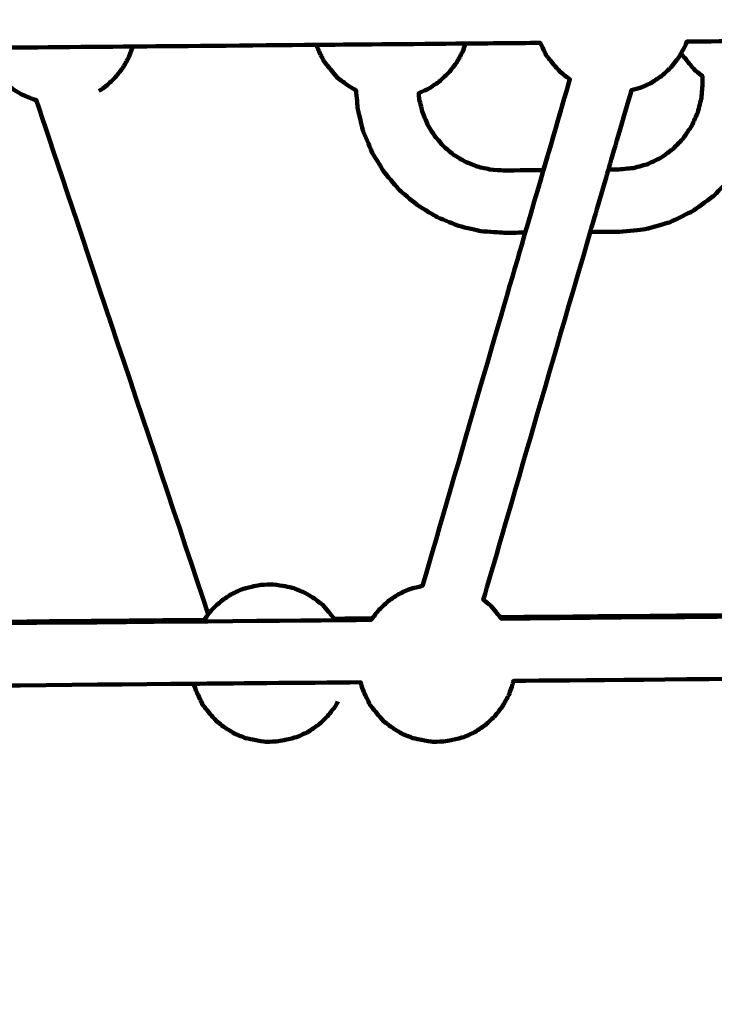
# Model space of a CAD drawing. Units: millimetres. Extents: x -9416 to 9720, y -4821 to 4821.
# Drawn here: x 613 to 792, y 730 to 983 of the extents above; entities that cross this region are included whole.
import ezdxf
from ezdxf.lldxf.tags import DXFTag

# ---------------------------------------------------------------- set-up
doc = ezdxf.new("R2010")
doc.units = ezdxf.units.MM
doc.header["$MEASUREMENT"] = 0
doc.layers.add('layer 1', color=7, linetype='Continuous')
tags = doc.linetypes.add('New Line1', pattern=[6, 3.9, -2.1]).pattern_tags.tags
tags[6:7] = [DXFTag(74, 4), DXFTag(75, 0), DXFTag(340, '0'), DXFTag(46, 1.0), DXFTag(50, 0.0), DXFTag(44, 0.0), DXFTag(45, 0.0)]
tags[4:5] = [DXFTag(74, 4), DXFTag(75, 0), DXFTag(340, '0'), DXFTag(46, 1.0), DXFTag(50, 0.0), DXFTag(44, 0.0), DXFTag(45, 0.0)]

# ---------------------------------------------------------------- blocks, each defined once
blk = doc.blocks.new('ИК 0151Т-7')
at = {"layer": 'layer 1', "color": 250, "linetype": 'New Line1', "lineweight": 100}
blk.add_open_spline([(745.5374, 3214.7546), (745.5374, 3214.7546), (5588.2909, 3364.9064), (5588.2909, 3364.9064), (5588.2909, 3364.9064), (5863.448, 3693.6666), (6276.7925, 3902.8141), (6739.0391, 3902.8141), (6739.0391, 3902.8141), (7001.2928, 3902.8141), (7247.8272, 3835.512), (7462.313, 3717.2376), (7462.313, 3717.2376), (7609.9893, 3635.804), (8614.2204, 3029.7471), (8666.398, 2984.9593), (8666.398, 2984.9593), (8927.9537, 2760.4467), (9111.2707, 2447.3686), (9169.8424, 2092.228), (9169.8424, 2092.228), (9415.1931, 604.5808), (9719.6213, -1392.768), (8838.9388, -2702.9935), (8838.9388, -2702.9935), (7949.3413, -4026.4818), (6193.5112, -4820.653), (4659.6253, -4820.653), (4659.6253, -4820.653), (4139.0469, -4820.653), (2816.8732, -4639.8526), (2257.6009, -4518.9085), (2257.6009, -4518.9085), (1582.1911, -4372.8486), (1076.1487, -3771.9214), (1076.1487, -3052.8018), (1076.1487, -3052.8018), (1076.1487, -2939.1433), (1154.2403, -2224.2665), (1181.4361, -2038.5564), (1181.4361, -2038.5564), (1282.0908, -1351.228), (1848.891, -815.3247), (2550.5401, -762.1336), (2550.5401, -762.1336), (1402.2011, -833.0321), (-289.3229, -1097.3122), (-1584.2926, -1226.7253), (-1584.2926, -1226.7253), (-2726.7455, -1340.8965), (-4037.0344, -1325.1759), (-5167.1582, -1325.1759), (-5167.1582, -1325.1759), (-5322.4552, -1325.1759), (-5472.2358, -1301.5745), (-5613.1109, -1257.7631), (-5613.1109, -1257.7631), (-6164.7328, -1086.2124), (-7735.1298, -488.3253), (-8463.0467, -203.3763), (-8463.0467, -203.3763), (-9021.1869, 15.1125), (-9416.4739, 558.3592), (-9416.4739, 1193.93), (-9416.4739, 1193.93), (-9416.4739, 1544.4731), (-9416.4739, 1870.7429), (-9416.4739, 2221.2864), (-9416.4739, 2221.2864), (-9416.4739, 2872.1479), (-9001.9382, 3426.1896), (-8422.4835, 3633.795), (-8422.4835, 3633.795), (-7914.7505, 3815.7038), (-5327.672, 4744.9197), (-5168.4405, 4744.9197), (-5168.4405, 4744.9197), (-4550.1603, 4744.9197), (-3908.2676, 4821.0767), (-3257.9255, 4821.0767), (-3257.9255, 4821.0767), (-2942.0576, 4821.0767), (-2436.7737, 4697.113), (-2060.9278, 4516.5568), (-2060.9278, 4516.5568), (-1462.7914, 4229.2126), (244.4762, 3481.8012), (745.5374, 3214.7546)], degree=3, knots=[0, 0, 0, 0, 0.04347826, 0.04347826, 0.04347826, 0.04347827, 0.08695652, 0.08695652, 0.08695652, 0.08695653, 0.13043478, 0.13043478, 0.13043478, 0.13043479, 0.17391304, 0.17391304, 0.17391304, 0.17391305, 0.2173913, 0.2173913, 0.2173913, 0.21739131, 0.26086957, 0.26086957, 0.26086957, 0.26086958, 0.30434783, 0.30434783, 0.30434783, 0.30434784, 0.34782609, 0.34782609, 0.34782609, 0.3478261, 0.39130435, 0.39130435, 0.39130435, 0.39130436, 0.43478261, 0.43478261, 0.43478261, 0.43478262, 0.47826087, 0.47826087, 0.47826087, 0.47826088, 0.52173913, 0.52173913, 0.52173913, 0.52173914, 0.56521739, 0.56521739, 0.56521739, 0.5652174, 0.60869565, 0.60869565, 0.60869565, 0.60869566, 0.65217391, 0.65217391, 0.65217391, 0.65217392, 0.69565217, 0.69565217, 0.69565217, 0.69565218, 0.73913043, 0.73913043, 0.73913043, 0.73913044, 0.7826087, 0.7826087, 0.7826087, 0.78260871, 0.82608696, 0.82608696, 0.82608696, 0.82608697, 0.86956522, 0.86956522, 0.86956522, 0.86956523, 0.91304348, 0.91304348, 0.91304348, 0.91304349, 1, 1, 1, 1], dxfattribs=at)
at = {"layer": 'layer 1', "color": 250, "lineweight": 100}
for points, knots in [([(689.6093, 976.3319), (673.8885, 976.1923), (650.3073, 975.983), (642.4469, 975.9132), (642.4469, 975.9132), (629.5609, 975.7988), (610.232, 975.6272), (603.789, 975.57), (603.789, 975.57), (586.6024, 975.4174), (560.8225, 975.1886), (552.2292, 975.1123), (552.2292, 975.1123), (539.5419, 974.9996), (520.5109, 974.8307), (514.1672, 974.7744), (514.1672, 974.7744), (514.1315, 974.7101), (514.0245, 974.5171), (513.9531, 974.3884), (513.9531, 974.3884), (513.885, 974.3012), (513.6806, 974.0397), (513.5444, 973.8653), (513.5444, 973.8653), (513.2739, 973.5193), (512.4627, 972.4811), (511.9218, 971.789), (511.9218, 971.789), (511.5216, 971.4149), (510.3209, 970.2924), (509.5205, 969.5441), (509.5205, 969.5441), (509.0739, 969.2434), (507.7342, 968.3413), (506.841, 967.7399), (506.841, 967.7399), (506.4686, 967.5711), (505.3515, 967.0645), (504.6067, 966.7268)], [0, 0, 0, 0, 0.09090909, 0.09090909, 0.09090909, 0.0909091, 0.18181818, 0.18181818, 0.18181818, 0.18181819, 0.27272727, 0.27272727, 0.27272727, 0.27272728, 0.36363636, 0.36363636, 0.36363636, 0.36363637, 0.45454545, 0.45454545, 0.45454545, 0.45454546, 0.54545455, 0.54545455, 0.54545455, 0.54545456, 0.63636364, 0.63636364, 0.63636364, 0.63636365, 0.72727273, 0.72727273, 0.72727273, 0.72727274, 0.81818182, 0.81818182, 0.81818182, 0.81818183, 1, 1, 1, 1]), ([(743.2612, 928.1298), (742.3432, 928.1216), (739.5892, 928.0972), (737.7531, 928.0809), (737.7531, 928.0809), (736.7718, 928.1502), (733.8277, 928.3581), (731.865, 928.4968), (731.865, 928.4968), (730.9063, 928.7202), (728.0305, 929.3905), (726.1132, 929.8374), (726.1132, 929.8374), (725.2009, 930.2096), (722.4638, 931.3263), (720.6391, 932.0707), (720.6391, 932.0707), (719.7957, 932.5825), (717.2654, 934.1179), (715.5786, 935.1414), (715.5786, 935.1414), (715.5664, 935.1518), (715.5298, 935.1827), (715.5054, 935.2034), (715.5054, 935.2034), (715.4872, 935.2145), (715.4598, 935.2311), (715.4507, 935.2366), (715.4507, 935.2366), (713.9478, 936.5102), (711.6935, 938.4204), (710.9421, 939.0572), (710.9421, 939.0572), (710.2983, 939.8047), (708.3667, 942.0472), (707.0791, 943.5422), (707.0791, 943.5422), (706.5592, 944.3824), (704.9995, 946.9029), (703.9597, 948.5833), (703.9597, 948.5833), (703.5761, 949.4951), (702.4253, 952.2305), (701.6582, 954.0541), (701.6582, 954.0541), (701.4204, 955.0153), (700.7072, 957.899), (700.2317, 959.8214), (700.2317, 959.8214), (700.1609, 960.6334), (699.9486, 963.0696), (699.8071, 964.6937), (699.8071, 964.6937), (699.774, 964.7075), (699.6754, 964.7487), (699.6096, 964.7761), (699.6096, 964.7761), (699.267, 964.9823), (698.2393, 965.6011), (697.5542, 966.0136), (697.5542, 966.0136), (697.1337, 966.3265), (695.8724, 967.2651), (695.0315, 967.8908), (695.0315, 967.8908), (694.5052, 968.5067), (693.7157, 969.4304), (693.4526, 969.7384), (693.4526, 969.7384), (692.7994, 970.5396), (691.8197, 971.7415), (691.4931, 972.1422), (691.4931, 972.1422), (691.2649, 972.6212), (690.5804, 974.0584), (690.124, 975.0165), (690.124, 975.0165), (690.0382, 975.2358), (689.7809, 975.8934), (689.6093, 976.3319), (689.6093, 976.3319), (695.9953, 976.3885), (715.153, 976.5586), (727.9249, 976.672), (727.9249, 976.672), (731.1313, 976.7005), (740.7505, 976.7859), (747.1634, 976.8428), (747.1634, 976.8428), (747.2078, 976.7293), (747.2744, 976.559), (747.2966, 976.5023), (747.2966, 976.5023), (747.753, 975.5441), (748.4375, 974.1069), (748.6657, 973.6279), (748.6657, 973.6279), (748.9923, 973.2272), (749.9721, 972.0253), (750.6252, 971.2241), (750.6252, 971.2241), (750.8884, 970.9161), (751.6778, 969.9924), (752.2041, 969.3765), (752.2041, 969.3765), (753.0408, 968.7539), (754.2959, 967.8199), (754.7143, 967.5086), (754.7143, 967.5086), (752.4528, 959.7299), (749.0605, 948.0619), (747.9297, 944.1725), (747.9297, 944.1725), (746.2077, 944.1572), (741.046, 944.1113), (737.6047, 944.0808), (737.6047, 944.0808), (737.0369, 944.1208), (735.3335, 944.241), (734.198, 944.3211), (734.198, 944.3211), (733.643, 944.4506), (731.9781, 944.8389), (730.8681, 945.0977), (730.8681, 945.0977), (730.3399, 945.3131), (728.7552, 945.9594), (727.6987, 946.3902), (727.6987, 946.3902), (727.2198, 946.6807), (725.7833, 947.5524), (724.8256, 948.1335), (724.8256, 948.1335), (723.9715, 948.8571), (722.6904, 949.9427), (722.2634, 950.3045), (722.2634, 950.3045), (721.8874, 950.7412), (720.7593, 952.0512), (720.0073, 952.9245), (720.0073, 952.9245), (719.7036, 953.4151), (718.7926, 954.8868), (718.1853, 955.868), (718.1853, 955.868), (717.9613, 956.4005), (717.2893, 957.9982), (716.8413, 959.0633), (716.8413, 959.0633), (716.7024, 959.6246), (716.2859, 961.3084), (716.0083, 962.431), (716.0083, 962.431), (715.9866, 962.6795), (715.9215, 963.4249), (715.8782, 963.9219), (715.8782, 963.9219), (716.7491, 964.3167), (718.0553, 964.909), (718.4907, 965.1064), (718.4907, 965.1064), (719.3838, 965.7078), (720.7236, 966.6099), (721.1701, 966.9106), (721.1701, 966.9106), (721.9706, 967.6589), (723.1713, 968.7813), (723.5715, 969.1555), (723.5715, 969.1555), (724.2486, 970.0219), (725.2642, 971.3216), (725.6027, 971.7548), (725.6027, 971.7548), (726.1304, 972.7061), (726.9219, 974.1331), (727.1858, 974.6087), (727.1858, 974.6087), (727.4321, 975.2965), (727.8016, 976.3283), (727.9248, 976.6722)], [0, 0, 0, 0, 0.02173913, 0.02173913, 0.02173913, 0.02173914, 0.04347826, 0.04347826, 0.04347826, 0.04347827, 0.06521739, 0.06521739, 0.06521739, 0.0652174, 0.08695652, 0.08695652, 0.08695652, 0.08695653, 0.10869565, 0.10869565, 0.10869565, 0.10869566, 0.13043478, 0.13043478, 0.13043478, 0.13043479, 0.15217391, 0.15217391, 0.15217391, 0.15217392, 0.17391304, 0.17391304, 0.17391304, 0.17391305, 0.19565217, 0.19565217, 0.19565217, 0.19565218, 0.2173913, 0.2173913, 0.2173913, 0.21739131, 0.23913043, 0.23913043, 0.23913043, 0.23913044, 0.26086957, 0.26086957, 0.26086957, 0.26086958, 0.2826087, 0.2826087, 0.2826087, 0.28260871, 0.30434783, 0.30434783, 0.30434783, 0.30434784, 0.32608696, 0.32608696, 0.32608696, 0.32608697, 0.34782609, 0.34782609, 0.34782609, 0.3478261, 0.36956522, 0.36956522, 0.36956522, 0.36956523, 0.39130435, 0.39130435, 0.39130435, 0.39130436, 0.41304348, 0.41304348, 0.41304348, 0.41304349, 0.43478261, 0.43478261, 0.43478261, 0.43478262, 0.45652174, 0.45652174, 0.45652174, 0.45652175, 0.47826087, 0.47826087, 0.47826087, 0.47826088, 0.5, 0.5, 0.5, 0.50000001, 0.52173913, 0.52173913, 0.52173913, 0.52173914, 0.54347826, 0.54347826, 0.54347826, 0.54347827, 0.56521739, 0.56521739, 0.56521739, 0.5652174, 0.58695652, 0.58695652, 0.58695652, 0.58695653, 0.60869565, 0.60869565, 0.60869565, 0.60869566, 0.63043478, 0.63043478, 0.63043478, 0.63043479, 0.65217391, 0.65217391, 0.65217391, 0.65217392, 0.67391304, 0.67391304, 0.67391304, 0.67391305, 0.69565217, 0.69565217, 0.69565217, 0.69565218, 0.7173913, 0.7173913, 0.7173913, 0.71739131, 0.73913043, 0.73913043, 0.73913043, 0.73913044, 0.76086957, 0.76086957, 0.76086957, 0.76086958, 0.7826087, 0.7826087, 0.7826087, 0.78260871, 0.80434783, 0.80434783, 0.80434783, 0.80434784, 0.82608696, 0.82608696, 0.82608696, 0.82608697, 0.84782609, 0.84782609, 0.84782609, 0.8478261, 0.86956522, 0.86956522, 0.86956522, 0.86956523, 0.89130435, 0.89130435, 0.89130435, 0.89130436, 0.91304348, 0.91304348, 0.91304348, 0.91304349, 0.93478261, 0.93478261, 0.93478261, 0.93478262, 0.95652174, 0.95652174, 0.95652174, 0.95652175, 1, 1, 1, 1]), ([(759.9475, 928.278), (762.4477, 928.3002), (766.1979, 928.3335), (767.448, 928.3446), (767.448, 928.3446), (769.6233, 928.5565), (772.8864, 928.8744), (773.9741, 928.9804), (773.9741, 928.9804), (776.0796, 929.5703), (779.238, 930.4552), (780.2907, 930.7502), (780.2907, 930.7502), (782.2632, 931.701), (785.222, 933.1271), (786.2082, 933.6025), (786.2082, 933.6025), (787.0974, 934.2436), (789.7649, 936.1668), (791.5432, 937.4489), (791.5432, 937.4489), (791.5491, 937.4551), (791.567, 937.4734), (791.5789, 937.4857), (791.5789, 937.4857), (791.607, 937.5059), (791.649, 937.5362), (791.6631, 937.5463), (791.6631, 937.5463), (793.1891, 939.1163), (795.4782, 941.4712), (796.2412, 942.2562), (796.2412, 942.2562), (797.4743, 944.07), (799.3241, 946.7907), (799.9406, 947.6976), (799.9406, 947.6976), (800.8431, 949.7002), (802.1967, 952.7041), (802.6479, 953.7054), (802.6479, 953.7054), (803.1922, 955.8363), (804.0086, 959.0327), (804.2807, 960.0982), (804.2807, 960.0982), (804.404, 961.6892), (804.5889, 964.0755), (804.6507, 964.8715), (804.6507, 964.8715), (804.6537, 964.8721), (804.6582, 964.8729), (804.6596, 964.8731), (804.6596, 964.8731), (805.6328, 965.1179), (807.0925, 965.4851), (807.5791, 965.6075), (807.5791, 965.6075), (808.5305, 966.0389), (809.9576, 966.686), (810.4333, 966.9017), (810.4333, 966.9017), (811.3265, 967.5031), (812.6662, 968.4052), (813.1128, 968.7059), (813.1128, 968.7059), (813.9132, 969.4542), (815.1139, 970.5766), (815.5141, 970.9508), (815.5141, 970.9508), (816.1912, 971.8172), (817.2068, 973.1169), (817.5454, 973.5501), (817.5454, 973.5501), (818.073, 974.5014), (818.8645, 975.9284), (819.1284, 976.404), (819.1284, 976.404), (819.2575, 976.7644), (819.4511, 977.305), (819.5156, 977.4852)], [0, 0, 0, 0, 0.04761905, 0.04761905, 0.04761905, 0.04761906, 0.0952381, 0.0952381, 0.0952381, 0.09523811, 0.14285714, 0.14285714, 0.14285714, 0.14285715, 0.19047619, 0.19047619, 0.19047619, 0.1904762, 0.23809524, 0.23809524, 0.23809524, 0.23809525, 0.28571429, 0.28571429, 0.28571429, 0.2857143, 0.33333333, 0.33333333, 0.33333333, 0.33333334, 0.38095238, 0.38095238, 0.38095238, 0.38095239, 0.42857143, 0.42857143, 0.42857143, 0.42857144, 0.47619048, 0.47619048, 0.47619048, 0.47619049, 0.52380952, 0.52380952, 0.52380952, 0.52380953, 0.57142857, 0.57142857, 0.57142857, 0.57142858, 0.61904762, 0.61904762, 0.61904762, 0.61904763, 0.66666667, 0.66666667, 0.66666667, 0.66666668, 0.71428571, 0.71428571, 0.71428571, 0.71428572, 0.76190476, 0.76190476, 0.76190476, 0.76190477, 0.80952381, 0.80952381, 0.80952381, 0.80952382, 0.85714286, 0.85714286, 0.85714286, 0.85714287, 0.9047619, 0.9047619, 0.9047619, 0.90476191, 1, 1, 1, 1]), ([(783.3092, 974.2031), (783.659, 974.8335), (784.1835, 975.7792), (784.3584, 976.0944), (784.3584, 976.0944), (784.4876, 976.4551), (784.6812, 976.9958), (784.7459, 977.1764), (784.7459, 977.1764), (790.5409, 977.2279), (807.9258, 977.3822), (819.5156, 977.4851), (819.5156, 977.4851), (828.3538, 977.5636), (854.8685, 977.7989), (872.5449, 977.9559)], [0, 0, 0, 0, 0.2, 0.2, 0.2, 0.20000001, 0.4, 0.4, 0.4, 0.40000001, 0.6, 0.6, 0.6, 0.60000001, 1, 1, 1, 1]), ([(470.0884, 826.9465), (533.6264, 827.5232), (628.9332, 828.3884), (660.7022, 828.6768), (660.7022, 828.6768), (660.7022, 828.6768), (660.4809, 828.2884), (660.4809, 828.2884), (660.4809, 828.2884), (660.548, 828.4093), (660.6486, 828.5906), (660.6821, 828.6511), (660.6821, 828.6511), (660.6889, 828.6598), (660.6991, 828.6728), (660.7025, 828.6771), (660.7025, 828.6771), (661.083, 829.1641), (661.6538, 829.8946), (661.8441, 830.1381), (661.8441, 830.1381), (647.1141, 874.153), (625.019, 940.1754), (617.654, 962.1828), (617.654, 962.1828), (617.5218, 962.2108), (617.1256, 962.2948), (616.8615, 962.3508), (616.8615, 962.3508), (616.3792, 962.552), (614.932, 963.1558), (613.9673, 963.5583), (613.9673, 963.5583), (613.6247, 963.7646), (612.597, 964.3833), (611.9118, 964.7958), (611.9118, 964.7958), (611.4914, 965.1087), (610.23, 966.0473), (609.3891, 966.673), (609.3891, 966.673), (608.8628, 967.2889), (608.0734, 968.2127), (607.8103, 968.5206), (607.8103, 968.5206), (607.1571, 969.3218), (606.1774, 970.5238), (605.8508, 970.9244), (605.8508, 970.9244), (605.6226, 971.4035), (604.938, 972.8406), (604.4817, 973.7988), (604.4817, 973.7988), (604.3661, 974.094), (604.0196, 974.9796), (603.7886, 975.57)], [0, 0, 0, 0, 0.06666667, 0.06666667, 0.06666667, 0.06666668, 0.13333333, 0.13333333, 0.13333333, 0.13333334, 0.2, 0.2, 0.2, 0.20000001, 0.26666667, 0.26666667, 0.26666667, 0.26666668, 0.33333333, 0.33333333, 0.33333333, 0.33333334, 0.4, 0.4, 0.4, 0.40000001, 0.46666667, 0.46666667, 0.46666667, 0.46666668, 0.53333333, 0.53333333, 0.53333333, 0.53333334, 0.6, 0.6, 0.6, 0.60000001, 0.66666667, 0.66666667, 0.66666667, 0.66666668, 0.73333333, 0.73333333, 0.73333333, 0.73333334, 0.8, 0.8, 0.8, 0.80000001, 0.86666667, 0.86666667, 0.86666667, 0.86666668, 1, 1, 1, 1]), ([(633.7495, 964.4954), (634.3423, 964.8946), (635.2314, 965.4933), (635.5278, 965.6928), (635.5278, 965.6928), (636.3283, 966.4411), (637.5289, 967.5635), (637.9292, 967.9377), (637.9292, 967.9377), (638.6062, 968.8041), (639.6219, 970.1038), (639.9604, 970.5371), (639.9604, 970.5371), (640.4881, 971.4884), (641.2796, 972.9153), (641.5434, 973.3909), (641.5434, 973.3909), (641.8445, 974.2317), (642.2962, 975.4929), (642.4468, 975.9133)], [0, 0, 0, 0, 0.16666667, 0.16666667, 0.16666667, 0.16666668, 0.33333333, 0.33333333, 0.33333333, 0.33333334, 0.5, 0.5, 0.5, 0.50000001, 0.66666667, 0.66666667, 0.66666667, 0.66666668, 1, 1, 1, 1]), ([(764.6152, 944.3206), (765.51, 944.3285), (766.8523, 944.3405), (767.2998, 944.3444), (767.2998, 944.3444), (767.3071, 944.3449), (767.3181, 944.3457), (767.322, 944.3459), (767.322, 944.3459), (768.5746, 944.4677), (770.4531, 944.6505), (771.0793, 944.7114), (771.0793, 944.7114), (772.2987, 945.053), (774.1278, 945.5656), (774.7375, 945.7364), (774.7375, 945.7364), (775.879, 946.2869), (777.5913, 947.1125), (778.1621, 947.3878), (778.1621, 947.3878), (778.6625, 947.7484), (780.1638, 948.8305), (781.1647, 949.5518), (781.1647, 949.5518), (782.0452, 950.4576), (783.3661, 951.8162), (783.8064, 952.2691), (783.8064, 952.2691), (784.5264, 953.3284), (785.6065, 954.9172), (785.9665, 955.4468), (785.9665, 955.4468), (786.4936, 956.6164), (787.2843, 958.3707), (787.5478, 958.9555), (787.5478, 958.9555), (787.8656, 960.1999), (788.3423, 962.0665), (788.5012, 962.6887), (788.5012, 962.6887), (788.6005, 963.9702), (788.7494, 965.8924), (788.799, 966.5332), (788.799, 966.5332), (788.7935, 967.1356), (788.7852, 968.0392), (788.7825, 968.3404), (788.7825, 968.3404), (788.4811, 968.5647), (787.5769, 969.2375), (786.9741, 969.6861), (786.9741, 969.6861), (786.4478, 970.302), (785.6584, 971.2257), (785.3952, 971.5336), (785.3952, 971.5336), (784.7421, 972.3349), (783.7623, 973.5368), (783.4358, 973.9374), (783.4358, 973.9374), (783.4147, 973.9817), (783.3514, 974.1145), (783.3092, 974.2031), (783.3092, 974.2031), (783.2203, 974.0426), (782.9533, 973.5614), (782.7754, 973.2405), (782.7754, 973.2405), (782.4368, 972.8073), (781.4212, 971.5076), (780.7441, 970.6412), (780.7441, 970.6412), (780.3439, 970.267), (779.1432, 969.1446), (778.3427, 968.3963), (778.3427, 968.3963), (777.8962, 968.0956), (776.5564, 967.1935), (775.6633, 966.5921), (775.6633, 966.5921), (775.1876, 966.3764), (773.7605, 965.7293), (772.809, 965.2979), (772.809, 965.2979), (772.4331, 965.2034), (771.3054, 964.9197), (770.5535, 964.7306), (770.5535, 964.7306), (768.574, 957.9273), (765.6048, 947.7224), (764.6151, 944.3208), (764.6151, 944.3208), (763.0592, 938.9733), (760.7253, 930.952), (759.9474, 928.2783), (759.9474, 928.2783), (750.785, 896.7881), (737.0415, 849.5529), (732.4603, 833.8079), (732.4603, 833.8079), (733.0394, 833.3769), (733.9081, 832.7305), (734.1977, 832.5151), (734.1977, 832.5151), (734.4609, 832.2072), (735.2503, 831.2834), (735.7766, 830.6676), (735.7766, 830.6676), (735.9531, 830.4509), (736.4828, 829.8011), (736.8359, 829.3679)], [0, 0, 0, 0, 0.03448276, 0.03448276, 0.03448276, 0.03448277, 0.06896552, 0.06896552, 0.06896552, 0.06896553, 0.10344828, 0.10344828, 0.10344828, 0.10344829, 0.13793103, 0.13793103, 0.13793103, 0.13793104, 0.17241379, 0.17241379, 0.17241379, 0.1724138, 0.20689655, 0.20689655, 0.20689655, 0.20689656, 0.24137931, 0.24137931, 0.24137931, 0.24137932, 0.27586207, 0.27586207, 0.27586207, 0.27586208, 0.31034483, 0.31034483, 0.31034483, 0.31034484, 0.34482759, 0.34482759, 0.34482759, 0.3448276, 0.37931034, 0.37931034, 0.37931034, 0.37931035, 0.4137931, 0.4137931, 0.4137931, 0.41379311, 0.44827586, 0.44827586, 0.44827586, 0.44827587, 0.48275862, 0.48275862, 0.48275862, 0.48275863, 0.51724138, 0.51724138, 0.51724138, 0.51724139, 0.55172414, 0.55172414, 0.55172414, 0.55172415, 0.5862069, 0.5862069, 0.5862069, 0.58620691, 0.62068966, 0.62068966, 0.62068966, 0.62068967, 0.65517241, 0.65517241, 0.65517241, 0.65517242, 0.68965517, 0.68965517, 0.68965517, 0.68965518, 0.72413793, 0.72413793, 0.72413793, 0.72413794, 0.75862069, 0.75862069, 0.75862069, 0.7586207, 0.79310345, 0.79310345, 0.79310345, 0.79310346, 0.82758621, 0.82758621, 0.82758621, 0.82758622, 0.86206897, 0.86206897, 0.86206897, 0.86206898, 0.89655172, 0.89655172, 0.89655172, 0.89655173, 0.93103448, 0.93103448, 0.93103448, 0.93103449, 1, 1, 1, 1]), ([(504.6067, 966.7269), (502.2235, 958.4677), (498.6487, 946.0788), (497.4571, 941.9492), (497.4571, 941.9492), (495.9141, 936.6016), (493.5996, 928.5803), (492.8281, 925.9066), (492.8281, 925.9066), (483.8856, 894.915), (470.4719, 848.4277), (466.0005, 832.9315), (466.0005, 832.9315), (466.1595, 832.7455), (466.6364, 832.1874), (466.9543, 831.8154), (466.9543, 831.8154), (467.2809, 831.4147), (468.2606, 830.2128), (468.9138, 829.4114), (468.9138, 829.4114), (469.3052, 828.5898), (469.8923, 827.3573), (470.088, 826.9465), (470.088, 826.9465), (470.1489, 826.8184), (470.2404, 826.6264), (470.2709, 826.5624), (470.2709, 826.5624), (548.0636, 827.2682), (664.7522, 828.3269), (703.649, 828.6799), (703.649, 828.6799), (703.7506, 828.8099), (703.9028, 829.0047), (703.9535, 829.0696), (703.9535, 829.0696), (704.5216, 829.7966), (705.3737, 830.887), (705.6577, 831.2504), (705.6577, 831.2504), (706.4581, 831.9987), (707.6588, 833.1212), (708.059, 833.4953), (708.059, 833.4953), (708.9522, 834.0967), (710.2919, 834.9988), (710.7385, 835.2995), (710.7385, 835.2995), (711.6899, 835.7309), (713.117, 836.378), (713.5927, 836.5937), (713.5927, 836.5937), (714.566, 836.8385), (716.0258, 837.2057), (716.5124, 837.3281), (716.5124, 837.3281), (716.6247, 837.3483), (716.7932, 837.3786), (716.8495, 837.3887), (716.8495, 837.3887), (725.6534, 867.6358), (738.8592, 913.0064), (743.2611, 928.13), (743.2611, 928.13), (747.0811, 941.2545), (752.8112, 960.9412), (754.7213, 967.5034)], [0, 0, 0, 0, 0.05555556, 0.05555556, 0.05555556, 0.05555557, 0.11111111, 0.11111111, 0.11111111, 0.11111112, 0.16666667, 0.16666667, 0.16666667, 0.16666668, 0.22222222, 0.22222222, 0.22222222, 0.22222223, 0.27777778, 0.27777778, 0.27777778, 0.27777779, 0.33333333, 0.33333333, 0.33333333, 0.33333334, 0.38888889, 0.38888889, 0.38888889, 0.3888889, 0.44444444, 0.44444444, 0.44444444, 0.44444445, 0.5, 0.5, 0.5, 0.50000001, 0.55555556, 0.55555556, 0.55555556, 0.55555557, 0.61111111, 0.61111111, 0.61111111, 0.61111112, 0.66666667, 0.66666667, 0.66666667, 0.66666668, 0.72222222, 0.72222222, 0.72222222, 0.72222223, 0.77777778, 0.77777778, 0.77777778, 0.77777779, 0.83333333, 0.83333333, 0.83333333, 0.83333334, 0.88888889, 0.88888889, 0.88888889, 0.8888889, 1, 1, 1, 1]), ([(970.5643, 831.1014), (970.5643, 831.1014), (970.7812, 831.4915), (970.7812, 831.4915), (970.7812, 831.4915), (969.5394, 831.4803), (965.8138, 831.4464), (963.3301, 831.4239), (963.3301, 831.4239), (963.2371, 831.619), (962.9583, 832.2043), (962.7724, 832.5946), (962.7724, 832.5946), (962.1193, 833.3959), (961.1395, 834.5978), (960.813, 834.9985), (960.813, 834.9985), (960.2867, 835.6143), (959.4972, 836.5381), (959.2341, 836.846), (959.2341, 836.846), (958.8136, 837.1589), (957.5523, 838.0974), (956.7114, 838.7231), (956.7114, 838.7231), (956.3688, 838.9294), (955.3411, 839.5482), (954.656, 839.9608), (954.656, 839.9608), (954.1736, 840.162), (952.7264, 840.7658), (951.7617, 841.1683), (951.7617, 841.1683), (951.3889, 841.2473), (950.2706, 841.4843), (949.5251, 841.6423), (949.5251, 841.6423), (949.0223, 841.7251), (947.5137, 841.9736), (946.508, 842.1392), (946.508, 842.1392), (945.976, 842.1121), (944.3801, 842.0308), (943.3161, 841.9766), (943.3161, 841.9766), (943.0216, 841.9237), (942.1379, 841.7649), (941.5488, 841.659), (941.5488, 841.659), (941.0622, 841.5366), (939.6023, 841.1694), (938.6291, 840.9246), (938.6291, 840.9246), (938.1534, 840.7089), (936.7263, 840.0618), (935.7749, 839.6304), (935.7749, 839.6304), (935.3283, 839.3297), (933.9886, 838.4276), (933.0954, 837.8262), (933.0954, 837.8262), (932.6952, 837.4521), (931.4945, 836.3297), (930.6941, 835.5814), (930.6941, 835.5814), (930.3555, 835.1481), (929.3399, 833.8485), (928.6628, 832.982), (928.6628, 832.982), (928.4888, 832.6683), (927.9668, 831.7273), (927.6188, 831.0998), (927.6188, 831.0998), (895.8214, 830.8111), (800.4302, 829.9452), (736.8359, 829.3679), (736.8359, 829.3679), (736.8881, 829.3039), (737.0447, 829.1118), (737.1493, 828.9837), (737.1493, 828.9837), (814.9544, 829.6896), (931.6618, 830.7485), (970.5643, 831.1014)], [0, 0, 0, 0, 0.04545455, 0.04545455, 0.04545455, 0.04545456, 0.09090909, 0.09090909, 0.09090909, 0.0909091, 0.13636364, 0.13636364, 0.13636364, 0.13636365, 0.18181818, 0.18181818, 0.18181818, 0.18181819, 0.22727273, 0.22727273, 0.22727273, 0.22727274, 0.27272727, 0.27272727, 0.27272727, 0.27272728, 0.31818182, 0.31818182, 0.31818182, 0.31818183, 0.36363636, 0.36363636, 0.36363636, 0.36363637, 0.40909091, 0.40909091, 0.40909091, 0.40909092, 0.45454545, 0.45454545, 0.45454545, 0.45454546, 0.5, 0.5, 0.5, 0.50000001, 0.54545455, 0.54545455, 0.54545455, 0.54545456, 0.59090909, 0.59090909, 0.59090909, 0.5909091, 0.63636364, 0.63636364, 0.63636364, 0.63636365, 0.68181818, 0.68181818, 0.68181818, 0.68181819, 0.72727273, 0.72727273, 0.72727273, 0.72727274, 0.77272727, 0.77272727, 0.77272727, 0.77272728, 0.81818182, 0.81818182, 0.81818182, 0.81818183, 0.86363636, 0.86363636, 0.86363636, 0.86363637, 0.90909091, 0.90909091, 0.90909091, 0.90909092, 1, 1, 1, 1]), ([(661.8441, 830.1381), (661.8587, 830.1567), (661.8806, 830.1847), (661.8879, 830.1941), (661.8879, 830.1941), (662.163, 830.5462), (662.5758, 831.0744), (662.7133, 831.2504), (662.7133, 831.2504), (663.5138, 831.9987), (664.7145, 833.1212), (665.1147, 833.4953), (665.1147, 833.4953), (666.0079, 834.0967), (667.3476, 834.9988), (667.7942, 835.2995), (667.7942, 835.2995), (668.7456, 835.7309), (670.1727, 836.378), (670.6484, 836.5937), (670.6484, 836.5937), (671.6216, 836.8385), (673.0815, 837.2057), (673.5681, 837.3281), (673.5681, 837.3281), (674.1572, 837.4339), (675.0409, 837.5928), (675.3354, 837.6457), (675.3354, 837.6457), (676.3994, 837.6999), (677.9953, 837.7812), (678.5273, 837.8083), (678.5273, 837.8083), (679.533, 837.6426), (681.0416, 837.3942), (681.5444, 837.3113), (681.5444, 837.3113), (682.2899, 837.1533), (683.4082, 836.9164), (683.781, 836.8374), (683.781, 836.8374), (684.7457, 836.4348), (686.1929, 835.8311), (686.6753, 835.6298), (686.6753, 835.6298), (687.3604, 835.2173), (688.3881, 834.5984), (688.7307, 834.3922), (688.7307, 834.3922), (689.5716, 833.7665), (690.8329, 832.8279), (691.2534, 832.5151), (691.2534, 832.5151), (691.5165, 832.2072), (692.306, 831.2834), (692.8322, 830.6676), (692.8322, 830.6676), (693.0614, 830.3864), (693.7488, 829.5431), (694.2072, 828.9809), (694.2072, 828.9809), (697.4561, 829.0104), (702.3292, 829.0547), (703.9536, 829.0694)], [0, 0, 0, 0, 0.05882353, 0.05882353, 0.05882353, 0.05882354, 0.11764706, 0.11764706, 0.11764706, 0.11764707, 0.17647059, 0.17647059, 0.17647059, 0.1764706, 0.23529412, 0.23529412, 0.23529412, 0.23529413, 0.29411765, 0.29411765, 0.29411765, 0.29411766, 0.35294118, 0.35294118, 0.35294118, 0.35294119, 0.41176471, 0.41176471, 0.41176471, 0.41176472, 0.47058824, 0.47058824, 0.47058824, 0.47058825, 0.52941176, 0.52941176, 0.52941176, 0.52941177, 0.58823529, 0.58823529, 0.58823529, 0.5882353, 0.64705882, 0.64705882, 0.64705882, 0.64705883, 0.70588235, 0.70588235, 0.70588235, 0.70588236, 0.76470588, 0.76470588, 0.76470588, 0.76470589, 0.82352941, 0.82352941, 0.82352941, 0.82352942, 0.88235294, 0.88235294, 0.88235294, 0.88235295, 1, 1, 1, 1]), ([(969.5561, 815.1017), (955.292, 814.9722), (933.8959, 814.7781), (926.7639, 814.7134), (926.7639, 814.7134), (864.5801, 814.1492), (771.3046, 813.303), (740.2127, 813.0209), (740.2127, 813.0209), (740.1939, 812.912), (740.1375, 812.5855), (740.0998, 812.3677), (740.0998, 812.3677), (739.9208, 811.8679), (739.3838, 810.3686), (739.0258, 809.369), (739.0258, 809.369), (738.762, 808.8933), (737.9705, 807.4664), (737.4428, 806.5151), (737.4428, 806.5151), (737.1043, 806.0819), (736.0887, 804.7822), (735.4116, 803.9157), (735.4116, 803.9157), (735.0114, 803.5416), (733.8107, 802.4191), (733.0102, 801.6708), (733.0102, 801.6708), (732.5636, 801.3701), (731.2239, 800.468), (730.3308, 799.8666), (730.3308, 799.8666), (729.8551, 799.6509), (728.4279, 799.0039), (727.4765, 798.5725), (727.4765, 798.5725), (726.99, 798.4501), (725.5302, 798.0829), (724.5571, 797.8381), (724.5571, 797.8381), (724.2625, 797.7851), (723.3787, 797.6263), (722.7895, 797.5205), (722.7895, 797.5205), (722.2575, 797.4934), (720.6616, 797.4121), (719.5976, 797.3579), (719.5976, 797.3579), (719.0948, 797.4407), (717.5862, 797.6892), (716.5805, 797.8548), (716.5805, 797.8548), (716.2078, 797.9338), (715.0895, 798.1708), (714.344, 798.3288), (714.344, 798.3288), (713.8616, 798.5301), (712.4144, 799.1338), (711.4497, 799.5363), (711.4497, 799.5363), (711.1071, 799.7426), (710.0794, 800.3614), (709.3943, 800.7739), (709.3943, 800.7739), (708.9738, 801.0867), (707.7125, 802.0253), (706.8715, 802.6511), (706.8715, 802.6511), (706.3453, 803.2669), (705.5558, 804.1907), (705.2927, 804.4986), (705.2927, 804.4986), (704.6395, 805.2999), (703.6598, 806.5018), (703.3332, 806.9024), (703.3332, 806.9024), (703.2706, 807.0338), (703.0829, 807.428), (702.9577, 807.6908), (702.9577, 807.6908), (702.7921, 808.0385), (702.2953, 809.0815), (701.9641, 809.7768), (701.9641, 809.7768), (701.8308, 810.1175), (701.4309, 811.1395), (701.1643, 811.8209), (701.1643, 811.8209), (701.1327, 811.9615), (701.0379, 812.3835), (700.9748, 812.6649), (700.9748, 812.6649), (686.6891, 812.5353), (665.2607, 812.3409), (658.1179, 812.2761), (658.1179, 812.2761), (595.4864, 811.7078), (501.5392, 810.8555), (470.2232, 810.5713), (470.2232, 810.5713), (470.2199, 810.5622), (470.2101, 810.535), (470.2036, 810.5168), (470.2036, 810.5168), (469.9397, 810.0411), (469.1482, 808.6142), (468.6206, 807.6629), (468.6206, 807.6629), (468.282, 807.2297), (467.2664, 805.93), (466.5893, 805.0635), (466.5893, 805.0635), (466.1891, 804.6894), (464.9884, 803.567), (464.188, 802.8187), (464.188, 802.8187), (463.7414, 802.518), (462.4017, 801.6159), (461.5085, 801.0145), (461.5085, 801.0145), (461.0328, 800.7988), (459.6057, 800.1517), (458.6543, 799.7203), (458.6543, 799.7203), (458.1677, 799.5979), (456.708, 799.2307), (455.7348, 798.9859), (455.7348, 798.9859), (455.4402, 798.933), (454.5564, 798.7742), (453.9673, 798.6683), (453.9673, 798.6683), (453.4353, 798.6412), (451.8393, 798.5599), (450.7754, 798.5057), (450.7754, 798.5057), (450.2725, 798.5885), (448.764, 798.837), (447.7583, 799.0026), (447.7583, 799.0026), (447.3855, 799.0816), (446.2672, 799.3186), (445.5217, 799.4766), (445.5217, 799.4766), (445.0393, 799.6779), (443.5922, 800.2816), (442.6274, 800.6842), (442.6274, 800.6842), (442.2848, 800.8904), (441.2571, 801.5092), (440.572, 801.9217), (440.572, 801.9217), (440.1515, 802.2346), (438.8902, 803.1732), (438.0493, 803.7989), (438.0493, 803.7989), (437.6363, 804.2822), (437.0168, 805.007), (436.8103, 805.2487)], [0, 0, 0, 0, 0.02439024, 0.02439024, 0.02439024, 0.02439025, 0.04878049, 0.04878049, 0.04878049, 0.0487805, 0.07317073, 0.07317073, 0.07317073, 0.07317074, 0.09756098, 0.09756098, 0.09756098, 0.09756099, 0.12195122, 0.12195122, 0.12195122, 0.12195123, 0.14634146, 0.14634146, 0.14634146, 0.14634147, 0.17073171, 0.17073171, 0.17073171, 0.17073172, 0.19512195, 0.19512195, 0.19512195, 0.19512196, 0.2195122, 0.2195122, 0.2195122, 0.21951221, 0.24390244, 0.24390244, 0.24390244, 0.24390245, 0.26829268, 0.26829268, 0.26829268, 0.26829269, 0.29268293, 0.29268293, 0.29268293, 0.29268294, 0.31707317, 0.31707317, 0.31707317, 0.31707318, 0.34146341, 0.34146341, 0.34146341, 0.34146342, 0.36585366, 0.36585366, 0.36585366, 0.36585367, 0.3902439, 0.3902439, 0.3902439, 0.39024391, 0.41463415, 0.41463415, 0.41463415, 0.41463416, 0.43902439, 0.43902439, 0.43902439, 0.4390244, 0.46341463, 0.46341463, 0.46341463, 0.46341464, 0.48780488, 0.48780488, 0.48780488, 0.48780489, 0.51219512, 0.51219512, 0.51219512, 0.51219513, 0.53658537, 0.53658537, 0.53658537, 0.53658538, 0.56097561, 0.56097561, 0.56097561, 0.56097562, 0.58536585, 0.58536585, 0.58536585, 0.58536586, 0.6097561, 0.6097561, 0.6097561, 0.60975611, 0.63414634, 0.63414634, 0.63414634, 0.63414635, 0.65853659, 0.65853659, 0.65853659, 0.6585366, 0.68292683, 0.68292683, 0.68292683, 0.68292684, 0.70731707, 0.70731707, 0.70731707, 0.70731708, 0.73170732, 0.73170732, 0.73170732, 0.73170733, 0.75609756, 0.75609756, 0.75609756, 0.75609757, 0.7804878, 0.7804878, 0.7804878, 0.78048781, 0.80487805, 0.80487805, 0.80487805, 0.80487806, 0.82926829, 0.82926829, 0.82926829, 0.8292683, 0.85365854, 0.85365854, 0.85365854, 0.85365855, 0.87804878, 0.87804878, 0.87804878, 0.87804879, 0.90243902, 0.90243902, 0.90243902, 0.90243903, 0.92682927, 0.92682927, 0.92682927, 0.92682928, 0.95121951, 0.95121951, 0.95121951, 0.95121952, 1, 1, 1, 1]), ([(658.1177, 812.2761), (658.1518, 812.1243), (658.2029, 811.8967), (658.2199, 811.8209), (658.2199, 811.8209), (658.4865, 811.1395), (658.8864, 810.1175), (659.0197, 809.7768), (659.0197, 809.7768), (659.4761, 808.8187), (660.1607, 807.3815), (660.3889, 806.9024), (660.3889, 806.9024), (660.7155, 806.5018), (661.6952, 805.2999), (662.3484, 804.4986), (662.3484, 804.4986), (662.6115, 804.1907), (663.4009, 803.2669), (663.9272, 802.6511), (663.9272, 802.6511), (664.7681, 802.0253), (666.0295, 801.0867), (666.4499, 800.7739), (666.4499, 800.7739), (667.1351, 800.3614), (668.1628, 799.7426), (668.5053, 799.5363), (668.5053, 799.5363), (669.4701, 799.1338), (670.9172, 798.5301), (671.3996, 798.3288), (671.3996, 798.3288), (672.1451, 798.1708), (673.2634, 797.9338), (673.6362, 797.8548), (673.6362, 797.8548), (674.6419, 797.6892), (676.1504, 797.4407), (676.6533, 797.3579), (676.6533, 797.3579), (677.7173, 797.4121), (679.3132, 797.4934), (679.8452, 797.5205), (679.8452, 797.5205), (680.4344, 797.6263), (681.3182, 797.7851), (681.6128, 797.8381), (681.6128, 797.8381), (682.5859, 798.0829), (684.0456, 798.4501), (684.5322, 798.5725), (684.5322, 798.5725), (685.4836, 799.0039), (686.9107, 799.6509), (687.3864, 799.8666), (687.3864, 799.8666), (688.2796, 800.468), (689.6193, 801.3701), (690.0659, 801.6708), (690.0659, 801.6708), (690.8663, 802.4191), (692.067, 803.5416), (692.4673, 803.9157), (692.4673, 803.9157), (693.1443, 804.7822), (694.16, 806.0819), (694.4985, 806.5151), (694.4985, 806.5151), (694.7159, 806.9071), (695.0421, 807.495), (695.1508, 807.691)], [0, 0, 0, 0, 0.05263158, 0.05263158, 0.05263158, 0.05263159, 0.10526316, 0.10526316, 0.10526316, 0.10526317, 0.15789474, 0.15789474, 0.15789474, 0.15789475, 0.21052632, 0.21052632, 0.21052632, 0.21052633, 0.26315789, 0.26315789, 0.26315789, 0.2631579, 0.31578947, 0.31578947, 0.31578947, 0.31578948, 0.36842105, 0.36842105, 0.36842105, 0.36842106, 0.42105263, 0.42105263, 0.42105263, 0.42105264, 0.47368421, 0.47368421, 0.47368421, 0.47368422, 0.52631579, 0.52631579, 0.52631579, 0.5263158, 0.57894737, 0.57894737, 0.57894737, 0.57894738, 0.63157895, 0.63157895, 0.63157895, 0.63157896, 0.68421053, 0.68421053, 0.68421053, 0.68421054, 0.73684211, 0.73684211, 0.73684211, 0.73684212, 0.78947368, 0.78947368, 0.78947368, 0.78947369, 0.84210526, 0.84210526, 0.84210526, 0.84210527, 0.89473684, 0.89473684, 0.89473684, 0.89473685, 1, 1, 1, 1])]:
    blk.add_open_spline(points, degree=3, knots=knots, dxfattribs=at)
blk.add_open_spline([(788.7013, 977.2116), (788.7013, 977.2116), (788.7013, 977.2116), (788.7013, 977.2116)], degree=3, dxfattribs=at)

msp = doc.modelspace()

# ---------------------------------------------------------------- block references
msp.add_blockref('ИК 0151Т-7', (0, 0))

doc.saveas('drawing.dxf')
